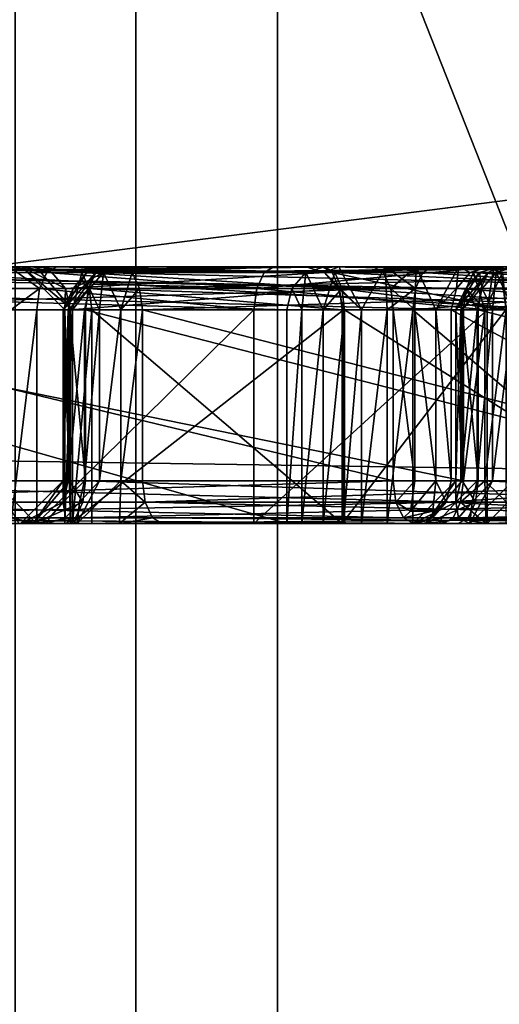
# Model space of a CAD drawing. Extents: x -32 to 32, y -10 to 114.
# Drawn here: x 4 to 4, y 79 to 80 of the extents above; entities that cross this region are included whole.
import ezdxf

# ---------------------------------------------------------------- set-up
doc = ezdxf.new("R2010")
doc.units = 0
doc.header["$MEASUREMENT"] = 0

msp = doc.modelspace()

# ---------------------------------------------------------------- linework, layer by layer
for points in [[(-0.000067, 88.439499, -18.6), (-0.000067, 72.699997, -18.6), (5.096835, 72.699997, -17.88802)], [(-0.000067, 88.439499, -18.6), (5.096835, 72.699997, -17.88802), (5.747636, 88.439499, -17.68972)], [(0.000067, 88.439499, 18.6), (5.096965, 72.699997, 17.887981), (0.000067, 72.699997, 18.6)], [(5.747764, 88.439499, 17.689678), (5.096965, 72.699997, 17.887981), (0.000067, 88.439499, 18.6)], [(-0.000072, 87.328499, -20), (5.53053, 73.699997, -19.220119), (-0.000072, 73.699997, -20)], [(-0.000072, 87.328499, -20), (6.180232, 87.328499, -19.021122), (5.53053, 73.699997, -19.220119)], [(0.000072, 87.328499, 20), (0.000072, 73.699997, 20), (5.53067, 73.699997, 19.220081)], [(6.180369, 87.328499, 19.021076), (0.000072, 87.328499, 20), (5.53067, 73.699997, 19.220081)], [(3.889086, 86.849998, -3.889114), (5.081292, 68.350006, -2.104818), (3.889086, 68.350006, -3.889114)], [(3.889086, 86.849998, -3.889114), (5.081292, 86.849998, -2.104818), (5.081292, 68.350006, -2.104818)], [(5.081307, 86.849998, 2.104782), (3.889114, 68.350006, 3.889086), (5.081307, 68.350006, 2.104782)], [(5.081307, 86.849998, 2.104782), (3.889114, 86.849998, 3.889086), (3.889114, 68.350006, 3.889086)], [(2.142981, 68.449997, -5.173707), (3.959786, 83.25, -3.959814), (2.142981, 83.25, -5.173707)], [(3.959786, 68.449997, -3.959814), (3.959786, 83.25, -3.959814), (2.142981, 68.449997, -5.173707)], [(3.959814, 68.449997, 3.959786), (2.143019, 83.25, 5.173692), (3.959814, 83.25, 3.959786)], [(2.143019, 68.449997, 5.173692), (2.143019, 83.25, 5.173692), (3.959814, 68.449997, 3.959786)], [(3.959786, 68.449997, -3.959814), (5.173692, 83.25, -2.143019), (3.959786, 83.25, -3.959814)], [(5.173692, 68.449997, -2.143019), (5.173692, 83.25, -2.143019), (3.959786, 68.449997, -3.959814)], [(5.173707, 68.449997, 2.142981), (3.959814, 83.25, 3.959786), (5.173707, 83.25, 2.142981)], [(3.959814, 68.449997, 3.959786), (3.959814, 83.25, 3.959786), (5.173707, 68.449997, 2.142981)], [(0.499934, 82.290001, -18.276001), (5.651037, 82.800003, -17.392221), (5.625338, 73.295601, -17.31332)], [(5.651163, 82.800003, 17.392179), (0.500066, 82.290001, 18.275997), (5.625463, 73.295601, 17.313278)], [(0.499934, 82.290001, -18.276001), (5.625338, 73.295601, -17.31332), (0.499934, 73.800003, -18.201902)], [(0.500066, 82.290001, 18.275997), (0.500066, 73.800003, 18.201899), (5.625463, 73.295601, 17.313278)], [(1.909076, 65.949997, -6.734607), (1.909076, 81.449997, -6.734607), (4.04258, 81.449997, -5.714715)], [(4.04258, 65.949997, -5.714715), (1.909076, 65.949997, -6.734607), (4.04258, 81.449997, -5.714715)], [(4.042621, 65.949997, 5.714685), (4.042621, 81.449997, 5.714685), (1.909124, 81.449997, 6.734593)], [(1.909124, 65.949997, 6.734593), (4.042621, 65.949997, 5.714685), (1.909124, 81.449997, 6.734593)], [(4.04258, 65.949997, -5.714715), (4.04258, 81.449997, -5.714715), (5.714685, 81.449997, -4.042621)], [(5.714685, 65.949997, -4.042621), (4.04258, 65.949997, -5.714715), (5.714685, 81.449997, -4.042621)], [(5.714715, 65.949997, 4.04258), (5.714715, 81.449997, 4.04258), (4.042621, 81.449997, 5.714685)], [(4.042621, 65.949997, 5.714685), (5.714715, 65.949997, 4.04258), (4.042621, 81.449997, 5.714685)], [(3.593077, 81.349998, -6.297013), (3.593077, 79.699997, -6.297013), (4.244578, 79.699997, -5.877615)], [(3.593077, 81.349998, -6.297013), (4.244578, 79.699997, -5.877615), (4.244578, 81.349998, -5.877615)], [(4.244621, 81.349998, 5.877585), (4.244621, 79.699997, 5.877585), (3.593123, 79.699997, 6.296987)], [(4.244621, 81.349998, 5.877585), (3.593123, 79.699997, 6.296987), (3.593123, 81.349998, 6.296987)], [(3.560542, 72.800003, -16.008814), (4.424643, 81.313095, -15.869017), (0.49994, 81.313095, -16.466702)], [(3.560658, 72.800003, 16.008787), (0.50006, 81.313095, 16.466698), (4.424757, 81.313095, 15.868984)], [(6.495245, 72.800003, -15.058924), (4.424643, 81.313095, -15.869017), (3.560542, 72.800003, -16.008814)], [(3.560658, 72.800003, 16.008787), (4.424757, 81.313095, 15.868984), (6.495354, 72.800003, 15.058876)], [(3.843363, 79.846397, -10.150314), (6.606568, 80.199997, -8.795024), (6.30627, 79.699997, -8.395323)], [(3.843363, 79.846397, -10.150314), (3.881763, 80.008698, -10.251615), (6.606568, 80.199997, -8.795024)], [(6.606632, 80.199997, 8.794976), (3.881837, 80.008698, 10.251586), (3.843437, 79.846397, 10.150286)], [(6.306331, 79.699997, 8.395277), (6.606632, 80.199997, 8.794976), (3.843437, 79.846397, 10.150286)], [(4.05103, 79.837494, 8.282186), (3.611127, 79.837494, 7.451287), (3.619227, 79.846695, 7.446987)], [(4.05913, 79.846695, 8.277885), (3.619227, 79.846695, 7.446987), (3.630327, 79.849998, 7.441186)], [(4.05103, 79.837494, 8.282186), (3.619227, 79.846695, 7.446987), (4.05913, 79.846695, 8.277885)], [(4.07013, 79.849998, 8.271986), (3.630327, 79.849998, 7.441186), (3.839228, 79.849998, 7.779186)], [(4.05913, 79.846695, 8.277885), (3.630327, 79.849998, 7.441186), (4.07013, 79.849998, 8.271986)], [(4.152874, 79.837494, -7.137815), (3.662673, 79.837494, -7.401313), (3.666973, 79.846695, -7.409413)], [(4.157174, 79.846695, -7.145915), (3.666973, 79.846695, -7.409413), (3.672873, 79.849998, -7.420413)], [(4.152874, 79.837494, -7.137815), (3.666973, 79.846695, -7.409413), (4.157174, 79.846695, -7.145915)], [(3.672873, 79.849998, -7.420413), (4.098474, 79.849998, -7.214515), (4.163074, 79.849998, -7.156915)], [(3.682473, 79.849998, -7.438213), (4.098474, 79.849998, -7.214515), (3.672873, 79.849998, -7.420413)], [(4.157174, 79.846695, -7.145915), (3.672873, 79.849998, -7.420413), (4.163074, 79.849998, -7.156915)], [(3.688373, 79.846695, -7.449214), (4.098474, 79.849998, -7.214515), (3.682473, 79.849998, -7.438213)], [(3.688373, 79.846695, -7.449214), (4.104374, 79.846695, -7.225615), (4.098474, 79.849998, -7.214515)], [(3.688373, 79.846695, -7.449214), (4.108774, 79.837494, -7.233615), (4.104374, 79.846695, -7.225615)], [(3.692673, 79.837494, -7.457213), (4.108774, 79.837494, -7.233615), (3.688373, 79.846695, -7.449214)], [(3.785964, 79.738098, -9.998613), (3.843363, 79.846397, -10.150314), (6.30627, 79.699997, -8.395323)], [(6.306331, 79.699997, 8.395277), (3.843437, 79.846397, 10.150286), (3.786036, 79.738098, 9.998587)], [(3.839228, 79.849998, 7.779186), (3.893128, 79.849998, 7.865186), (3.899529, 79.849998, 7.892886)], [(3.839228, 79.849998, 7.779186), (3.858628, 79.849998, 7.799986), (3.893128, 79.849998, 7.865186)], [(4.07013, 79.849998, 8.271986), (3.839228, 79.849998, 7.779186), (3.899529, 79.849998, 7.892886)], [(3.858628, 79.849998, 7.799986), (3.885828, 79.849998, 7.808386), (3.893128, 79.849998, 7.865186)], [(3.885828, 79.849998, 7.808386), (3.901528, 79.849998, 7.837986), (3.893128, 79.849998, 7.865186)], [(3.885828, 79.849998, 7.808386), (3.913628, 79.849998, 7.801986), (3.901528, 79.849998, 7.837986)], [(3.885828, 79.849998, 7.808386), (3.907728, 79.846695, 7.790986), (3.913628, 79.849998, 7.801986)], [(3.885828, 79.849998, 7.808386), (3.903428, 79.837494, 7.782886), (3.907728, 79.846695, 7.790986)], [(3.885828, 79.849998, 7.808386), (3.886728, 79.824997, 7.783386), (3.903428, 79.837494, 7.782886)], [(3.893128, 79.849998, 7.865186), (3.922728, 79.824997, 7.851285), (3.918128, 79.824997, 7.866086)], [(3.893128, 79.849998, 7.865186), (3.910529, 79.846695, 7.887086), (3.899529, 79.849998, 7.892886)], [(3.893128, 79.849998, 7.865186), (3.918629, 79.837494, 7.882786), (3.910529, 79.846695, 7.887086)], [(3.893128, 79.849998, 7.865186), (3.918128, 79.824997, 7.866086), (3.918629, 79.837494, 7.882786)], [(3.901528, 79.849998, 7.837986), (3.922728, 79.824997, 7.851285), (3.893128, 79.849998, 7.865186)], [(3.899529, 79.849998, 7.892886), (4.05913, 79.849998, 8.194386), (4.07013, 79.849998, 8.271986)], [(3.910529, 79.846695, 7.887086), (4.05913, 79.849998, 8.194386), (3.899529, 79.849998, 7.892886)], [(3.913628, 79.849998, 7.801986), (3.922328, 79.849998, 7.818586), (3.901528, 79.849998, 7.837986)], [(3.928228, 79.846695, 7.829586), (3.922728, 79.824997, 7.851285), (3.901528, 79.849998, 7.837986)], [(3.922328, 79.849998, 7.818586), (3.928228, 79.846695, 7.829586), (3.901528, 79.849998, 7.837986)], [(3.903428, 79.837494, 7.782886), (4.030428, 79.837494, 7.715685), (3.907728, 79.846695, 7.790986)], [(3.907728, 79.846695, 7.790986), (4.034728, 79.846695, 7.723785), (3.913628, 79.849998, 7.801986)], [(3.907728, 79.846695, 7.790986), (4.030428, 79.837494, 7.715685), (4.034728, 79.846695, 7.723785)], [(3.910529, 79.846695, 7.887086), (4.070129, 79.846695, 8.188585), (4.05913, 79.849998, 8.194386)], [(3.918629, 79.837494, 7.882786), (4.070129, 79.846695, 8.188585), (3.910529, 79.846695, 7.887086)], [(3.913628, 79.849998, 7.801986), (4.040528, 79.849998, 7.734785), (3.922328, 79.849998, 7.818586)], [(3.913628, 79.849998, 7.801986), (4.034728, 79.846695, 7.723785), (4.040528, 79.849998, 7.734785)], [(3.936272, 79.846695, -7.846214), (3.920972, 79.824997, -7.844014), (3.917172, 79.824997, -7.856414)], [(3.931172, 79.846695, -7.863114), (3.917172, 79.824997, -7.856414), (3.923172, 79.837494, -7.867414)], [(3.931172, 79.846695, -7.863114), (3.936272, 79.846695, -7.846214), (3.917172, 79.824997, -7.856414)], [(3.918629, 79.837494, 7.882786), (4.078229, 79.837494, 8.184286), (4.070129, 79.846695, 8.188585)], [(3.936272, 79.846695, -7.846214), (3.931972, 79.837494, -7.838114), (3.920972, 79.824997, -7.844014)], [(3.922328, 79.849998, 7.818586), (4.040528, 79.849998, 7.734785), (4.068728, 79.849998, 7.741085)], [(4.074528, 79.846695, 7.752185), (3.928228, 79.846695, 7.829586), (3.922328, 79.849998, 7.818586)], [(4.074528, 79.846695, 7.752185), (3.922328, 79.849998, 7.818586), (4.068728, 79.849998, 7.741085)], [(3.928228, 79.846695, 7.829586), (3.932528, 79.837494, 7.837686), (3.922728, 79.824997, 7.851285)], [(3.923172, 79.837494, -7.867414), (3.932671, 79.837494, -7.885214), (3.940771, 79.846695, -7.880814)], [(3.923172, 79.837494, -7.867414), (3.940771, 79.846695, -7.880814), (3.931172, 79.846695, -7.863114)], [(4.078828, 79.837494, 7.760285), (3.932528, 79.837494, 7.837686), (3.928228, 79.846695, 7.829586)], [(4.078828, 79.837494, 7.760285), (3.928228, 79.846695, 7.829586), (4.074528, 79.846695, 7.752185)], [(3.942172, 79.849998, -7.857214), (3.936272, 79.846695, -7.846214), (3.931172, 79.846695, -7.863114)], [(3.931172, 79.846695, -7.863114), (3.951771, 79.849998, -7.874914), (3.942172, 79.849998, -7.857214)], [(3.931172, 79.846695, -7.863114), (3.940771, 79.846695, -7.880814), (3.951771, 79.849998, -7.874914)], [(4.321172, 79.837494, -7.628916), (3.931972, 79.837494, -7.838114), (3.936272, 79.846695, -7.846214)], [(3.940771, 79.846695, -7.880814), (3.932671, 79.837494, -7.885214), (3.938571, 79.824997, -7.896214)], [(4.331472, 79.849998, -7.647916), (3.936272, 79.846695, -7.846214), (3.942172, 79.849998, -7.857214)], [(4.325572, 79.846695, -7.636916), (3.936272, 79.846695, -7.846214), (4.331472, 79.849998, -7.647916)], [(4.321172, 79.837494, -7.628916), (3.936272, 79.846695, -7.846214), (4.325572, 79.846695, -7.636916)], [(3.940771, 79.846695, -7.880814), (3.938571, 79.824997, -7.896214), (3.950971, 79.824997, -7.899914)], [(3.951771, 79.849998, -7.874914), (3.940771, 79.846695, -7.880814), (3.957671, 79.846695, -7.885914)], [(3.957671, 79.846695, -7.885914), (3.940771, 79.846695, -7.880814), (3.950971, 79.824997, -7.899914)], [(3.942172, 79.849998, -7.857214), (4.340972, 79.849998, -7.665716), (4.331472, 79.849998, -7.647916)], [(3.951771, 79.849998, -7.874914), (4.340972, 79.849998, -7.665716), (3.942172, 79.849998, -7.857214)], [(3.957671, 79.846695, -7.885914), (3.950971, 79.824997, -7.899914), (3.961971, 79.837494, -7.894014)], [(3.957671, 79.846695, -7.885914), (4.340972, 79.849998, -7.665716), (3.951771, 79.849998, -7.874914)], [(3.957671, 79.846695, -7.885914), (4.346872, 79.846695, -7.676716), (4.340972, 79.849998, -7.665716)], [(3.961971, 79.837494, -7.894014), (4.346872, 79.846695, -7.676716), (3.957671, 79.846695, -7.885914)], [(3.961971, 79.837494, -7.894014), (4.351272, 79.837494, -7.684816), (4.346872, 79.846695, -7.676716)], [(4.030428, 79.837494, 7.715685), (4.165128, 79.824997, 7.660685), (4.169028, 79.849998, 7.685385)], [(4.034728, 79.846695, 7.723785), (4.030428, 79.837494, 7.715685), (4.169028, 79.849998, 7.685385)], [(4.040528, 79.849998, 7.734785), (4.034728, 79.846695, 7.723785), (4.169028, 79.849998, 7.685385)], [(4.040528, 79.849998, 7.734785), (4.169028, 79.849998, 7.685385), (4.068728, 79.849998, 7.741085)], [(4.05683, 79.824997, 8.293185), (4.05103, 79.837494, 8.282186), (4.05913, 79.846695, 8.277885)], [(4.06923, 79.824997, 8.296986), (4.05683, 79.824997, 8.293185), (4.05913, 79.846695, 8.277885)], [(4.05913, 79.849998, 8.194386), (4.07843, 79.849998, 8.215285), (4.07013, 79.849998, 8.271986)], [(4.07603, 79.846695, 8.283086), (4.05913, 79.846695, 8.277885), (4.07013, 79.849998, 8.271986)], [(4.05913, 79.849998, 8.194386), (4.070129, 79.846695, 8.188585), (4.07843, 79.849998, 8.215285)], [(4.06923, 79.824997, 8.296986), (4.05913, 79.846695, 8.277885), (4.07603, 79.846695, 8.283086)], [(4.068728, 79.849998, 7.741085), (4.169028, 79.849998, 7.685385), (4.172728, 79.849998, 7.702485)], [(4.172728, 79.849998, 7.702485), (4.074528, 79.846695, 7.752185), (4.068728, 79.849998, 7.741085)], [(4.08023, 79.837494, 8.291185), (4.06923, 79.824997, 8.296986), (4.07603, 79.846695, 8.283086)], [(4.070129, 79.846695, 8.188585), (4.09173, 79.824997, 8.194085), (4.07843, 79.849998, 8.215285)], [(4.070129, 79.846695, 8.188585), (4.078229, 79.837494, 8.184286), (4.09173, 79.824997, 8.194085)], [(4.07013, 79.849998, 8.271986), (4.13343, 79.849998, 8.217285), (4.26913, 79.849998, 8.166685)], [(4.105629, 79.849998, 8.223684), (4.13343, 79.849998, 8.217285), (4.07013, 79.849998, 8.271986)], [(4.07843, 79.849998, 8.215285), (4.105629, 79.849998, 8.223684), (4.07013, 79.849998, 8.271986)], [(4.27503, 79.846695, 8.177685), (4.07603, 79.846695, 8.283086), (4.07013, 79.849998, 8.271986)], [(4.27503, 79.846695, 8.177685), (4.07013, 79.849998, 8.271986), (4.26913, 79.849998, 8.166685)], [(4.172728, 79.849998, 7.702485), (4.176128, 79.824997, 7.727285), (4.074528, 79.846695, 7.752185)], [(4.176128, 79.824997, 7.727285), (4.078828, 79.837494, 7.760285), (4.074528, 79.846695, 7.752185)], [(4.27923, 79.837494, 8.185784), (4.08023, 79.837494, 8.291185), (4.07603, 79.846695, 8.283086)], [(4.27923, 79.837494, 8.185784), (4.07603, 79.846695, 8.283086), (4.27503, 79.846695, 8.177685)], [(4.07843, 79.849998, 8.215285), (4.09173, 79.824997, 8.194085), (4.105629, 79.849998, 8.223684)], [(4.105629, 79.849998, 8.223684), (4.09173, 79.824997, 8.194085), (4.106629, 79.824997, 8.198685)], [(4.098474, 79.849998, -7.214515), (4.123674, 79.849998, -7.208615), (4.163074, 79.849998, -7.156915)], [(4.098474, 79.849998, -7.214515), (4.104374, 79.846695, -7.225615), (4.123674, 79.849998, -7.208615)], [(4.104374, 79.846695, -7.225615), (4.108774, 79.837494, -7.233615), (4.123674, 79.849998, -7.208615)], [(4.105629, 79.849998, 8.223684), (4.12763, 79.846695, 8.206285), (4.13343, 79.849998, 8.217285)], [(4.105629, 79.849998, 8.223684), (4.12333, 79.837494, 8.198185), (4.12763, 79.846695, 8.206285)], [(4.105629, 79.849998, 8.223684), (4.106629, 79.824997, 8.198685), (4.12333, 79.837494, 8.198185)], [(4.123674, 79.849998, -7.208615), (4.108774, 79.837494, -7.233615), (4.122874, 79.824997, -7.233615)], [(4.123674, 79.849998, -7.208615), (4.122874, 79.824997, -7.233615), (4.135274, 79.824997, -7.237315)], [(4.12333, 79.837494, 8.198185), (4.269629, 79.837494, 8.120685), (4.12763, 79.846695, 8.206285)], [(4.123674, 79.849998, -7.208615), (4.148474, 79.849998, -7.216115), (4.163074, 79.849998, -7.156915)], [(4.123674, 79.849998, -7.208615), (4.135274, 79.824997, -7.237315), (4.148474, 79.849998, -7.216115)], [(4.12763, 79.846695, 8.206285), (4.27393, 79.846695, 8.128785), (4.13343, 79.849998, 8.217285)], [(4.12763, 79.846695, 8.206285), (4.269629, 79.837494, 8.120685), (4.27393, 79.846695, 8.128785)], [(4.13343, 79.849998, 8.217285), (4.27983, 79.849998, 8.139785), (4.26913, 79.849998, 8.166685)], [(4.13343, 79.849998, 8.217285), (4.27393, 79.846695, 8.128785), (4.27983, 79.849998, 8.139785)], [(4.148474, 79.849998, -7.216115), (4.135274, 79.824997, -7.237315), (4.147174, 79.837494, -7.245215)], [(4.16587, 79.846695, -8.298016), (4.15057, 79.824997, -8.295916), (4.14687, 79.824997, -8.308315)], [(4.16077, 79.846695, -8.314916), (4.14687, 79.824997, -8.308315), (4.15277, 79.837494, -8.319315)], [(4.16077, 79.846695, -8.314916), (4.16587, 79.846695, -8.298016), (4.14687, 79.824997, -8.308315)], [(4.148474, 79.849998, -7.216115), (4.147174, 79.837494, -7.245215), (4.155174, 79.846695, -7.240815)], [(4.147174, 79.837494, -7.245215), (4.332772, 79.837494, -7.590516), (4.155174, 79.846695, -7.240815)], [(4.166174, 79.849998, -7.234915), (4.163074, 79.849998, -7.156915), (4.148474, 79.849998, -7.216115)], [(4.148474, 79.849998, -7.216115), (4.155174, 79.846695, -7.240815), (4.166174, 79.849998, -7.234915)], [(4.16587, 79.846695, -8.298016), (4.16157, 79.837494, -8.290015), (4.15057, 79.824997, -8.295916)], [(4.15277, 79.837494, -8.319315), (4.16227, 79.837494, -8.337015), (4.16077, 79.846695, -8.314916)], [(4.163874, 79.824997, -7.131915), (4.152874, 79.837494, -7.137815), (4.157174, 79.846695, -7.145915)], [(4.155174, 79.846695, -7.240815), (4.340772, 79.846695, -7.586116), (4.166174, 79.849998, -7.234915)], [(4.155174, 79.846695, -7.240815), (4.332772, 79.837494, -7.590516), (4.340772, 79.846695, -7.586116)], [(4.174074, 79.846695, -7.151015), (4.157174, 79.846695, -7.145915), (4.163074, 79.849998, -7.156915)], [(4.163874, 79.824997, -7.131915), (4.157174, 79.846695, -7.145915), (4.174074, 79.846695, -7.151015)], [(4.17187, 79.849998, -8.309015), (4.16587, 79.846695, -8.298016), (4.16077, 79.846695, -8.314916)], [(4.16077, 79.846695, -8.314916), (4.17037, 79.846695, -8.332715), (4.17187, 79.849998, -8.309015)], [(4.16077, 79.846695, -8.314916), (4.16227, 79.837494, -8.337015), (4.17037, 79.846695, -8.332715)], [(4.565471, 79.846695, -8.083217), (4.16157, 79.837494, -8.290015), (4.16587, 79.846695, -8.298016)], [(4.561071, 79.837494, -8.075216), (4.16157, 79.837494, -8.290015), (4.565471, 79.846695, -8.083217)], [(4.17037, 79.846695, -8.332715), (4.16227, 79.837494, -8.337015), (4.16827, 79.824997, -8.348115)], [(4.351772, 79.849998, -7.580216), (4.163074, 79.849998, -7.156915), (4.166174, 79.849998, -7.234915)], [(4.655071, 79.849998, -8.072117), (4.163074, 79.849998, -7.156915), (4.408672, 79.849998, -7.686016)], [(4.408672, 79.849998, -7.686016), (4.163074, 79.849998, -7.156915), (4.351772, 79.849998, -7.580216)], [(4.655071, 79.849998, -8.072117), (4.174074, 79.846695, -7.151015), (4.163074, 79.849998, -7.156915)], [(4.176274, 79.824997, -7.135715), (4.163874, 79.824997, -7.131915), (4.174074, 79.846695, -7.151015)], [(4.169028, 79.849998, 7.685385), (4.165128, 79.824997, 7.660685), (4.284028, 79.846695, 7.668984)], [(4.165128, 79.824997, 7.660685), (4.285628, 79.837494, 7.659984), (4.284028, 79.846695, 7.668984)], [(4.571371, 79.849998, -8.094316), (4.16587, 79.846695, -8.298016), (4.17187, 79.849998, -8.309015)], [(4.565471, 79.846695, -8.083217), (4.16587, 79.846695, -8.298016), (4.571371, 79.849998, -8.094316)], [(4.166174, 79.849998, -7.234915), (4.340772, 79.846695, -7.586116), (4.351772, 79.849998, -7.580216)], [(4.17037, 79.846695, -8.332715), (4.16827, 79.824997, -8.348115), (4.18057, 79.824997, -8.351815)], [(4.169028, 79.849998, 7.685385), (4.266228, 79.849998, 7.702285), (4.172728, 79.849998, 7.702485)], [(4.169028, 79.849998, 7.685385), (4.281928, 79.849998, 7.681284), (4.266228, 79.849998, 7.702285)], [(4.169028, 79.849998, 7.685385), (4.284028, 79.846695, 7.668984), (4.281928, 79.849998, 7.681284)], [(4.17187, 79.849998, -8.309015), (4.17037, 79.846695, -8.332715), (4.18137, 79.849998, -8.326816)], [(4.18137, 79.849998, -8.326816), (4.17037, 79.846695, -8.332715), (4.18727, 79.846695, -8.337815)], [(4.18727, 79.846695, -8.337815), (4.17037, 79.846695, -8.332715), (4.18057, 79.824997, -8.351815)], [(4.18137, 79.849998, -8.326816), (4.571371, 79.849998, -8.094316), (4.17187, 79.849998, -8.309015)], [(4.04803, 79.824997, 8.283686), (3.608227, 79.824997, 7.452887), (3.611127, 79.837494, 7.451287)], [(4.04803, 79.824997, 8.283686), (3.611127, 79.837494, 7.451287), (4.05103, 79.837494, 8.282186)], [(4.151274, 79.824997, -7.134915), (3.661073, 79.824997, -7.398413), (3.662673, 79.837494, -7.401313)], [(4.151274, 79.824997, -7.134915), (3.662673, 79.837494, -7.401313), (4.152874, 79.837494, -7.137815)], [(3.694273, 79.824997, -7.460213), (4.108774, 79.837494, -7.233615), (3.692673, 79.837494, -7.457213)], [(3.694273, 79.824997, -7.460213), (4.110274, 79.824997, -7.236615), (4.108774, 79.837494, -7.233615)], [(3.886728, 79.824997, 7.783386), (3.901928, 79.824997, 7.779886), (3.903428, 79.837494, 7.782886)], [(3.901928, 79.824997, 7.779886), (4.028828, 79.824997, 7.712685), (3.903428, 79.837494, 7.782886)], [(3.903428, 79.837494, 7.782886), (4.028828, 79.824997, 7.712685), (4.030428, 79.837494, 7.715685)], [(3.923172, 79.837494, -7.867414), (3.917172, 79.824997, -7.856414), (3.920172, 79.824997, -7.869014)], [(3.918128, 79.824997, 7.866086), (3.921629, 79.824997, 7.881186), (3.918629, 79.837494, 7.882786)], [(3.921629, 79.824997, 7.881186), (4.078229, 79.837494, 8.184286), (3.918629, 79.837494, 7.882786)], [(3.920172, 79.824997, -7.869014), (3.929771, 79.824997, -7.886814), (3.932671, 79.837494, -7.885214)], [(3.920172, 79.824997, -7.869014), (3.932671, 79.837494, -7.885214), (3.923172, 79.837494, -7.867414)], [(3.931972, 79.837494, -7.838114), (3.930372, 79.824997, -7.835114), (3.920972, 79.824997, -7.844014)], [(3.921629, 79.824997, 7.881186), (4.08123, 79.824997, 8.182686), (4.078229, 79.837494, 8.184286)], [(3.932528, 79.837494, 7.837686), (3.934028, 79.824997, 7.840686), (3.922728, 79.824997, 7.851285)], [(3.932671, 79.837494, -7.885214), (3.929771, 79.824997, -7.886814), (3.938571, 79.824997, -7.896214)], [(4.319572, 79.824997, -7.625916), (3.930372, 79.824997, -7.835114), (3.931972, 79.837494, -7.838114)], [(4.319572, 79.824997, -7.625916), (3.931972, 79.837494, -7.838114), (4.321172, 79.837494, -7.628916)], [(4.080428, 79.824997, 7.763185), (3.934028, 79.824997, 7.840686), (3.932528, 79.837494, 7.837686)], [(4.080428, 79.824997, 7.763185), (3.932528, 79.837494, 7.837686), (4.078828, 79.837494, 7.760285)], [(3.961971, 79.837494, -7.894014), (3.950971, 79.824997, -7.899914), (3.963571, 79.824997, -7.896914)], [(3.963571, 79.824997, -7.896914), (4.351272, 79.837494, -7.684816), (3.961971, 79.837494, -7.894014)], [(3.963571, 79.824997, -7.896914), (4.352872, 79.824997, -7.687716), (4.351272, 79.837494, -7.684816)], [(4.030428, 79.837494, 7.715685), (4.028828, 79.824997, 7.712685), (4.165128, 79.824997, 7.660685)], [(4.05683, 79.824997, 8.293185), (4.04803, 79.824997, 8.283686), (4.05103, 79.837494, 8.282186)], [(4.08183, 79.824997, 8.294086), (4.06923, 79.824997, 8.296986), (4.08023, 79.837494, 8.291185)], [(4.078229, 79.837494, 8.184286), (4.08123, 79.824997, 8.182686), (4.09173, 79.824997, 8.194085)], [(4.176128, 79.824997, 7.727285), (4.080428, 79.824997, 7.763185), (4.078828, 79.837494, 7.760285)], [(4.280829, 79.824997, 8.188785), (4.08183, 79.824997, 8.294086), (4.08023, 79.837494, 8.291185)], [(4.280829, 79.824997, 8.188785), (4.08023, 79.837494, 8.291185), (4.27923, 79.837494, 8.185784)], [(4.106629, 79.824997, 8.198685), (4.121729, 79.824997, 8.195185), (4.12333, 79.837494, 8.198185)], [(4.108774, 79.837494, -7.233615), (4.110274, 79.824997, -7.236615), (4.122874, 79.824997, -7.233615)], [(4.121729, 79.824997, 8.195185), (4.268129, 79.824997, 8.117684), (4.269629, 79.837494, 8.120685)], [(4.121729, 79.824997, 8.195185), (4.269629, 79.837494, 8.120685), (4.12333, 79.837494, 8.198185)], [(4.135274, 79.824997, -7.237315), (4.144174, 79.824997, -7.246715), (4.147174, 79.837494, -7.245215)], [(4.144174, 79.824997, -7.246715), (4.329772, 79.824997, -7.592016), (4.147174, 79.837494, -7.245215)], [(4.15277, 79.837494, -8.319315), (4.14687, 79.824997, -8.308315), (4.14977, 79.824997, -8.320915)], [(4.147174, 79.837494, -7.245215), (4.329772, 79.824997, -7.592016), (4.332772, 79.837494, -7.590516)], [(4.14977, 79.824997, -8.320915), (4.15937, 79.824997, -8.338615), (4.15277, 79.837494, -8.319315)], [(4.16157, 79.837494, -8.290015), (4.15997, 79.824997, -8.287015), (4.15057, 79.824997, -8.295916)], [(4.163874, 79.824997, -7.131915), (4.151274, 79.824997, -7.134915), (4.152874, 79.837494, -7.137815)], [(4.15277, 79.837494, -8.319315), (4.15937, 79.824997, -8.338615), (4.16227, 79.837494, -8.337015)], [(4.16227, 79.837494, -8.337015), (4.15937, 79.824997, -8.338615), (4.16827, 79.824997, -8.348115)], [(4.559571, 79.824997, -8.072216), (4.15997, 79.824997, -8.287015), (4.16157, 79.837494, -8.290015)], [(4.559571, 79.824997, -8.072216), (4.16157, 79.837494, -8.290015), (4.561071, 79.837494, -8.075216)], [(4.165128, 79.824997, 7.660685), (4.286228, 79.824997, 7.656684), (4.285628, 79.837494, 7.659984)], [(4.04803, 79.699997, 8.283686), (3.608227, 79.824997, 7.452887), (4.04803, 79.824997, 8.283686)], [(4.04803, 79.699997, 8.283686), (3.608227, 79.699997, 7.452887), (3.608227, 79.824997, 7.452887)], [(4.151274, 79.724998, -7.134915), (3.661073, 79.724998, -7.398413), (3.661073, 79.824997, -7.398413)], [(4.151274, 79.724998, -7.134915), (3.661073, 79.824997, -7.398413), (4.151274, 79.824997, -7.134915)], [(3.694273, 79.824997, -7.460213), (4.110274, 79.724998, -7.236615), (4.110274, 79.824997, -7.236615)], [(3.694273, 79.724998, -7.460213), (4.110274, 79.724998, -7.236615), (3.694273, 79.824997, -7.460213)], [(3.886728, 79.699997, 7.783386), (3.901928, 79.824997, 7.779886), (3.886728, 79.824997, 7.783386)], [(3.886728, 79.699997, 7.783386), (3.901928, 79.699997, 7.779886), (3.901928, 79.824997, 7.779886)], [(3.901928, 79.699997, 7.779886), (4.028828, 79.824997, 7.712685), (3.901928, 79.824997, 7.779886)], [(3.901928, 79.699997, 7.779886), (4.028828, 79.699997, 7.712685), (4.028828, 79.824997, 7.712685)], [(3.920172, 79.824997, -7.869014), (3.917172, 79.724998, -7.856414), (3.920172, 79.724998, -7.869014)], [(3.917172, 79.824997, -7.856414), (3.920972, 79.724998, -7.844014), (3.917172, 79.724998, -7.856414)], [(3.917172, 79.824997, -7.856414), (3.917172, 79.724998, -7.856414), (3.920172, 79.824997, -7.869014)], [(3.920972, 79.824997, -7.844014), (3.920972, 79.724998, -7.844014), (3.917172, 79.824997, -7.856414)], [(3.921629, 79.699997, 7.881186), (3.921629, 79.824997, 7.881186), (3.918128, 79.824997, 7.866086)], [(3.918128, 79.699997, 7.866086), (3.918128, 79.824997, 7.866086), (3.922728, 79.824997, 7.851285)], [(3.918128, 79.699997, 7.866086), (3.921629, 79.699997, 7.881186), (3.918128, 79.824997, 7.866086)], [(3.922728, 79.699997, 7.851285), (3.918128, 79.699997, 7.866086), (3.922728, 79.824997, 7.851285)], [(3.920172, 79.724998, -7.869014), (3.929771, 79.724998, -7.886814), (3.929771, 79.824997, -7.886814)], [(3.920172, 79.724998, -7.869014), (3.929771, 79.824997, -7.886814), (3.920172, 79.824997, -7.869014)], [(3.920972, 79.824997, -7.844014), (3.930372, 79.724998, -7.835114), (3.920972, 79.724998, -7.844014)], [(3.930372, 79.824997, -7.835114), (3.930372, 79.724998, -7.835114), (3.920972, 79.824997, -7.844014)], [(3.921629, 79.699997, 7.881186), (4.08123, 79.824997, 8.182686), (3.921629, 79.824997, 7.881186)], [(3.921629, 79.699997, 7.881186), (4.08123, 79.699997, 8.182686), (4.08123, 79.824997, 8.182686)], [(3.922728, 79.699997, 7.851285), (3.922728, 79.824997, 7.851285), (3.934028, 79.824997, 7.840686)], [(3.934028, 79.699997, 7.840686), (3.922728, 79.699997, 7.851285), (3.934028, 79.824997, 7.840686)], [(3.938571, 79.824997, -7.896214), (3.929771, 79.724998, -7.886814), (3.938571, 79.724998, -7.896214)], [(3.929771, 79.824997, -7.886814), (3.929771, 79.724998, -7.886814), (3.938571, 79.824997, -7.896214)], [(4.319572, 79.724998, -7.625916), (3.930372, 79.724998, -7.835114), (3.930372, 79.824997, -7.835114)], [(4.319572, 79.724998, -7.625916), (3.930372, 79.824997, -7.835114), (4.319572, 79.824997, -7.625916)], [(4.080428, 79.699997, 7.763185), (3.934028, 79.824997, 7.840686), (4.080428, 79.824997, 7.763185)], [(4.080428, 79.699997, 7.763185), (3.934028, 79.699997, 7.840686), (3.934028, 79.824997, 7.840686)], [(3.950971, 79.824997, -7.899914), (3.938571, 79.724998, -7.896214), (3.950971, 79.724998, -7.899914)], [(3.938571, 79.824997, -7.896214), (3.938571, 79.724998, -7.896214), (3.950971, 79.824997, -7.899914)], [(3.963571, 79.824997, -7.896914), (3.950971, 79.724998, -7.899914), (3.963571, 79.724998, -7.896914)], [(3.950971, 79.824997, -7.899914), (3.950971, 79.724998, -7.899914), (3.963571, 79.824997, -7.896914)], [(3.963571, 79.824997, -7.896914), (4.352872, 79.724998, -7.687716), (4.352872, 79.824997, -7.687716)], [(3.963571, 79.724998, -7.896914), (4.352872, 79.724998, -7.687716), (3.963571, 79.824997, -7.896914)], [(4.028828, 79.699997, 7.712685), (4.165128, 79.824997, 7.660685), (4.028828, 79.824997, 7.712685)], [(4.028828, 79.699997, 7.712685), (4.165128, 79.699997, 7.660685), (4.165128, 79.824997, 7.660685)], [(4.05683, 79.824997, 8.293185), (4.05683, 79.699997, 8.293185), (4.04803, 79.699997, 8.283686)], [(4.05683, 79.824997, 8.293185), (4.04803, 79.699997, 8.283686), (4.04803, 79.824997, 8.283686)], [(4.06923, 79.824997, 8.296986), (4.06923, 79.699997, 8.296986), (4.05683, 79.699997, 8.293185)], [(4.06923, 79.824997, 8.296986), (4.05683, 79.699997, 8.293185), (4.05683, 79.824997, 8.293185)], [(4.08183, 79.824997, 8.294086), (4.08183, 79.699997, 8.294086), (4.06923, 79.699997, 8.296986)], [(4.08183, 79.824997, 8.294086), (4.06923, 79.699997, 8.296986), (4.06923, 79.824997, 8.296986)], [(4.080428, 79.699997, 7.763185), (4.080428, 79.824997, 7.763185), (4.176128, 79.824997, 7.727285)], [(4.176128, 79.699997, 7.727285), (4.080428, 79.699997, 7.763185), (4.176128, 79.824997, 7.727285)], [(4.08123, 79.699997, 8.182686), (4.09173, 79.824997, 8.194085), (4.08123, 79.824997, 8.182686)], [(4.08123, 79.699997, 8.182686), (4.09173, 79.699997, 8.194085), (4.09173, 79.824997, 8.194085)], [(4.280829, 79.699997, 8.188785), (4.08183, 79.824997, 8.294086), (4.280829, 79.824997, 8.188785)], [(4.280829, 79.699997, 8.188785), (4.08183, 79.699997, 8.294086), (4.08183, 79.824997, 8.294086)], [(4.09173, 79.699997, 8.194085), (4.106629, 79.824997, 8.198685), (4.09173, 79.824997, 8.194085)], [(4.09173, 79.699997, 8.194085), (4.106629, 79.699997, 8.198685), (4.106629, 79.824997, 8.198685)], [(4.106629, 79.699997, 8.198685), (4.121729, 79.824997, 8.195185), (4.106629, 79.824997, 8.198685)], [(4.106629, 79.699997, 8.198685), (4.121729, 79.699997, 8.195185), (4.121729, 79.824997, 8.195185)], [(4.122874, 79.724998, -7.233615), (4.122874, 79.824997, -7.233615), (4.110274, 79.824997, -7.236615)], [(4.110274, 79.724998, -7.236615), (4.122874, 79.724998, -7.233615), (4.110274, 79.824997, -7.236615)], [(4.121729, 79.824997, 8.195185), (4.268129, 79.699997, 8.117684), (4.268129, 79.824997, 8.117684)], [(4.121729, 79.699997, 8.195185), (4.268129, 79.699997, 8.117684), (4.121729, 79.824997, 8.195185)], [(4.135274, 79.724998, -7.237315), (4.135274, 79.824997, -7.237315), (4.122874, 79.824997, -7.233615)], [(4.122874, 79.724998, -7.233615), (4.135274, 79.724998, -7.237315), (4.122874, 79.824997, -7.233615)], [(4.144174, 79.724998, -7.246715), (4.144174, 79.824997, -7.246715), (4.135274, 79.824997, -7.237315)], [(4.135274, 79.724998, -7.237315), (4.144174, 79.724998, -7.246715), (4.135274, 79.824997, -7.237315)], [(4.144174, 79.824997, -7.246715), (4.329772, 79.724998, -7.592016), (4.329772, 79.824997, -7.592016)], [(4.144174, 79.724998, -7.246715), (4.329772, 79.724998, -7.592016), (4.144174, 79.824997, -7.246715)], [(4.14977, 79.824997, -8.320915), (4.14687, 79.724998, -8.308315), (4.14977, 79.724998, -8.320915)], [(4.14687, 79.824997, -8.308315), (4.15057, 79.724998, -8.295916), (4.14687, 79.724998, -8.308315)], [(4.14687, 79.824997, -8.308315), (4.14687, 79.724998, -8.308315), (4.14977, 79.824997, -8.320915)], [(4.15057, 79.824997, -8.295916), (4.15057, 79.724998, -8.295916), (4.14687, 79.824997, -8.308315)], [(4.14977, 79.724998, -8.320915), (4.15937, 79.724998, -8.338615), (4.15937, 79.824997, -8.338615)], [(4.14977, 79.724998, -8.320915), (4.15937, 79.824997, -8.338615), (4.14977, 79.824997, -8.320915)], [(4.15057, 79.824997, -8.295916), (4.15997, 79.724998, -8.287015), (4.15057, 79.724998, -8.295916)], [(4.15997, 79.824997, -8.287015), (4.15997, 79.724998, -8.287015), (4.15057, 79.824997, -8.295916)], [(4.163874, 79.824997, -7.131915), (4.163874, 79.724998, -7.131915), (4.151274, 79.724998, -7.134915)], [(4.163874, 79.824997, -7.131915), (4.151274, 79.724998, -7.134915), (4.151274, 79.824997, -7.134915)], [(4.16827, 79.824997, -8.348115), (4.15937, 79.724998, -8.338615), (4.16827, 79.724998, -8.348115)], [(4.15937, 79.824997, -8.338615), (4.15937, 79.724998, -8.338615), (4.16827, 79.824997, -8.348115)], [(4.559571, 79.724998, -8.072216), (4.15997, 79.724998, -8.287015), (4.15997, 79.824997, -8.287015)], [(4.559571, 79.724998, -8.072216), (4.15997, 79.824997, -8.287015), (4.559571, 79.824997, -8.072216)], [(4.176274, 79.824997, -7.135715), (4.176274, 79.724998, -7.135715), (4.163874, 79.724998, -7.131915)], [(4.176274, 79.824997, -7.135715), (4.163874, 79.724998, -7.131915), (4.163874, 79.824997, -7.131915)], [(4.165128, 79.699997, 7.660685), (4.286228, 79.824997, 7.656684), (4.165128, 79.824997, 7.660685)], [(4.165128, 79.699997, 7.660685), (4.286228, 79.699997, 7.656684), (4.286228, 79.824997, 7.656684)], [(4.18057, 79.824997, -8.351815), (4.16827, 79.724998, -8.348115), (4.18057, 79.724998, -8.351815)], [(4.16827, 79.824997, -8.348115), (4.16827, 79.724998, -8.348115), (4.18057, 79.824997, -8.351815)], [(3.718164, 79.699997, -9.819613), (3.785964, 79.738098, -9.998613), (6.30627, 79.699997, -8.395323)], [(6.306331, 79.699997, 8.395277), (3.786036, 79.738098, 9.998587), (3.718235, 79.699997, 9.819587)], [(4.149674, 79.712494, -7.131915), (3.659473, 79.712494, -7.395413), (3.661073, 79.724998, -7.398413)], [(4.151274, 79.724998, -7.134915), (4.149674, 79.712494, -7.131915), (3.661073, 79.724998, -7.398413)], [(3.694273, 79.724998, -7.460213), (3.695873, 79.712494, -7.463113), (4.110274, 79.724998, -7.236615)], [(3.695873, 79.712494, -7.463113), (4.111874, 79.712494, -7.239515), (4.110274, 79.724998, -7.236615)], [(3.876869, 79.724998, -8.496414), (3.891369, 79.699997, -8.523814), (3.901569, 79.699997, -8.500114)], [(3.876869, 79.724998, -8.496414), (3.901569, 79.699997, -8.500114), (3.887069, 79.7033, -8.479014)], [(3.917172, 79.724998, -7.856414), (3.899672, 79.699997, -7.830914), (3.892272, 79.699997, -7.855614)], [(3.917172, 79.724998, -7.856414), (3.892272, 79.699997, -7.855614), (3.917271, 79.712494, -7.870615)], [(3.920972, 79.724998, -7.844014), (3.899672, 79.699997, -7.830914), (3.917172, 79.724998, -7.856414)], [(3.928772, 79.712494, -7.832214), (3.899672, 79.699997, -7.830914), (3.920972, 79.724998, -7.844014)], [(3.917172, 79.724998, -7.856414), (3.917271, 79.712494, -7.870615), (3.920172, 79.724998, -7.869014)], [(3.917271, 79.712494, -7.870615), (3.926771, 79.712494, -7.888314), (3.929771, 79.724998, -7.886814)], [(3.920172, 79.724998, -7.869014), (3.917271, 79.712494, -7.870615), (3.929771, 79.724998, -7.886814)], [(3.930372, 79.724998, -7.835114), (3.928772, 79.712494, -7.832214), (3.920972, 79.724998, -7.844014)], [(3.950971, 79.724998, -7.899914), (3.925471, 79.699997, -7.917414), (3.950271, 79.699997, -7.924914)], [(3.938571, 79.724998, -7.896214), (3.925471, 79.699997, -7.917414), (3.950971, 79.724998, -7.899914)], [(3.926771, 79.712494, -7.888314), (3.925471, 79.699997, -7.917414), (3.938571, 79.724998, -7.896214)], [(3.929771, 79.724998, -7.886814), (3.926771, 79.712494, -7.888314), (3.938571, 79.724998, -7.896214)], [(4.318072, 79.712494, -7.623016), (3.928772, 79.712494, -7.832214), (3.930372, 79.724998, -7.835114)], [(4.319572, 79.724998, -7.625916), (4.318072, 79.712494, -7.623016), (3.930372, 79.724998, -7.835114)], [(3.950971, 79.724998, -7.899914), (3.950271, 79.699997, -7.924914), (3.965171, 79.712494, -7.899914)], [(3.950971, 79.724998, -7.899914), (3.965171, 79.712494, -7.899914), (3.963571, 79.724998, -7.896914)], [(3.963571, 79.724998, -7.896914), (3.965171, 79.712494, -7.899914), (4.352872, 79.724998, -7.687716)], [(3.965171, 79.712494, -7.899914), (4.354373, 79.712494, -7.690716), (4.352872, 79.724998, -7.687716)], [(4.122874, 79.724998, -7.233615), (4.110274, 79.724998, -7.236615), (4.111874, 79.712494, -7.239515)], [(4.120374, 79.707298, -7.241015), (4.122874, 79.724998, -7.233615), (4.111874, 79.712494, -7.239515)], [(4.120374, 79.707298, -7.241015), (4.135274, 79.724998, -7.237315), (4.122874, 79.724998, -7.233615)], [(4.133374, 79.707298, -7.244915), (4.135274, 79.724998, -7.237315), (4.120374, 79.707298, -7.241015)], [(4.14687, 79.724998, -8.308315), (4.12927, 79.699997, -8.282715), (4.12187, 79.699997, -8.307515)], [(4.14687, 79.724998, -8.308315), (4.12187, 79.699997, -8.307515), (4.14687, 79.712494, -8.322515)], [(4.15057, 79.724998, -8.295916), (4.12927, 79.699997, -8.282715), (4.14687, 79.724998, -8.308315)], [(4.15837, 79.712494, -8.284115), (4.12927, 79.699997, -8.282715), (4.15057, 79.724998, -8.295916)], [(4.133374, 79.707298, -7.244915), (4.141274, 79.712494, -7.248315), (4.135274, 79.724998, -7.237315)], [(4.144174, 79.724998, -7.246715), (4.135274, 79.724998, -7.237315), (4.141274, 79.712494, -7.248315)], [(4.141274, 79.712494, -7.248315), (4.326872, 79.712494, -7.593616), (4.329772, 79.724998, -7.592016)], [(4.144174, 79.724998, -7.246715), (4.141274, 79.712494, -7.248315), (4.329772, 79.724998, -7.592016)], [(4.14687, 79.712494, -8.322515), (4.15637, 79.712494, -8.340216), (4.15937, 79.724998, -8.338615)], [(4.14977, 79.724998, -8.320915), (4.14687, 79.712494, -8.322515), (4.15937, 79.724998, -8.338615)], [(4.14687, 79.724998, -8.308315), (4.14687, 79.712494, -8.322515), (4.14977, 79.724998, -8.320915)], [(4.163874, 79.724998, -7.131915), (4.149674, 79.712494, -7.131915), (4.151274, 79.724998, -7.134915)], [(4.163874, 79.724998, -7.131915), (4.164574, 79.699997, -7.106915), (4.149674, 79.712494, -7.131915)], [(4.15997, 79.724998, -8.287015), (4.15837, 79.712494, -8.284115), (4.15057, 79.724998, -8.295916)], [(4.18057, 79.724998, -8.351815), (4.155069, 79.699997, -8.369315), (4.17987, 79.699997, -8.376815)], [(4.16827, 79.724998, -8.348115), (4.155069, 79.699997, -8.369315), (4.18057, 79.724998, -8.351815)], [(4.15637, 79.712494, -8.340216), (4.155069, 79.699997, -8.369315), (4.16827, 79.724998, -8.348115)], [(4.15937, 79.724998, -8.338615), (4.15637, 79.712494, -8.340216), (4.16827, 79.724998, -8.348115)], [(4.557971, 79.712494, -8.069316), (4.15837, 79.712494, -8.284115), (4.15997, 79.724998, -8.287015)], [(4.559571, 79.724998, -8.072216), (4.557971, 79.712494, -8.069316), (4.15997, 79.724998, -8.287015)], [(4.163874, 79.724998, -7.131915), (4.189374, 79.699997, -7.114415), (4.164574, 79.699997, -7.106915)], [(4.176274, 79.724998, -7.135715), (4.189374, 79.699997, -7.114415), (4.163874, 79.724998, -7.131915)], [(4.149674, 79.712494, -7.131915), (3.655173, 79.7033, -7.387414), (3.659473, 79.712494, -7.395413)], [(4.149674, 79.712494, -7.131915), (4.145374, 79.7033, -7.123915), (3.655173, 79.7033, -7.387414)], [(3.695873, 79.712494, -7.463113), (4.116274, 79.7033, -7.247615), (4.111874, 79.712494, -7.239515)], [(3.695873, 79.712494, -7.463113), (3.700173, 79.7033, -7.471213), (4.116274, 79.7033, -7.247615)], [(3.917271, 79.712494, -7.870615), (3.892272, 79.699997, -7.855614), (3.909171, 79.7033, -7.874914)], [(3.928772, 79.712494, -7.832214), (3.924472, 79.7033, -7.824114), (3.899672, 79.699997, -7.830914)], [(3.917271, 79.712494, -7.870615), (3.909171, 79.7033, -7.874914), (3.918671, 79.7033, -7.892715)], [(3.917271, 79.712494, -7.870615), (3.918671, 79.7033, -7.892715), (3.926771, 79.712494, -7.888314)], [(3.926771, 79.712494, -7.888314), (3.918671, 79.7033, -7.892715), (3.925471, 79.699997, -7.917414)], [(4.318072, 79.712494, -7.623016), (3.924472, 79.7033, -7.824114), (3.928772, 79.712494, -7.832214)], [(4.318072, 79.712494, -7.623016), (4.313673, 79.7033, -7.614916), (3.924472, 79.7033, -7.824114)], [(3.965171, 79.712494, -7.899914), (3.950271, 79.699997, -7.924914), (3.969471, 79.7033, -7.908014)], [(3.965171, 79.712494, -7.899914), (4.358772, 79.7033, -7.698716), (4.354373, 79.712494, -7.690716)], [(3.965171, 79.712494, -7.899914), (3.969471, 79.7033, -7.908014), (4.358772, 79.7033, -7.698716)], [(4.120374, 79.707298, -7.241015), (4.111874, 79.712494, -7.239515), (4.116274, 79.7033, -7.247615)], [(4.14687, 79.712494, -8.322515), (4.12187, 79.699997, -8.307515), (4.13877, 79.7033, -8.326816)], [(4.15837, 79.712494, -8.284115), (4.15407, 79.7033, -8.276015), (4.12927, 79.699997, -8.282715)], [(4.141274, 79.712494, -7.248315), (4.133174, 79.7033, -7.252715), (4.318772, 79.7033, -7.598016)], [(4.133374, 79.707298, -7.244915), (4.133174, 79.7033, -7.252715), (4.141274, 79.712494, -7.248315)], [(4.14687, 79.712494, -8.322515), (4.13877, 79.7033, -8.326816), (4.14837, 79.7033, -8.344515)], [(4.141274, 79.712494, -7.248315), (4.318772, 79.7033, -7.598016), (4.326872, 79.712494, -7.593616)], [(4.149674, 79.712494, -7.131915), (4.164574, 79.699997, -7.106915), (4.145374, 79.7033, -7.123915)], [(4.14687, 79.712494, -8.322515), (4.14837, 79.7033, -8.344515), (4.15637, 79.712494, -8.340216)], [(4.15637, 79.712494, -8.340216), (4.14837, 79.7033, -8.344515), (4.155069, 79.699997, -8.369315)], [(4.557971, 79.712494, -8.069316), (4.15407, 79.7033, -8.276015), (4.15837, 79.712494, -8.284115)], [(4.557971, 79.712494, -8.069316), (4.553571, 79.7033, -8.061216), (4.15407, 79.7033, -8.276015)], [(3.505273, 79.7033, -7.512613), (3.887069, 79.7033, -8.479014), (3.898669, 79.699997, -8.474414)], [(3.516873, 79.699997, -7.508013), (3.505273, 79.7033, -7.512613), (3.898669, 79.699997, -8.474414)], [(4.139374, 79.699997, -7.112915), (3.649273, 79.699997, -7.376413), (3.655173, 79.7033, -7.387414)], [(4.145374, 79.7033, -7.123915), (4.139374, 79.699997, -7.112915), (3.655173, 79.7033, -7.387414)], [(3.700173, 79.7033, -7.471213), (3.706173, 79.699997, -7.482213), (4.122174, 79.699997, -7.258615)], [(3.700173, 79.7033, -7.471213), (4.122174, 79.699997, -7.258615), (4.116274, 79.7033, -7.247615)], [(3.901569, 79.699997, -8.500114), (3.898669, 79.699997, -8.474414), (3.887069, 79.7033, -8.479014)], [(3.892272, 79.699997, -7.855614), (3.898171, 79.699997, -7.880814), (3.909171, 79.7033, -7.874914)], [(3.909171, 79.7033, -7.874914), (3.898171, 79.699997, -7.880814), (3.907671, 79.699997, -7.898614)], [(3.924472, 79.7033, -7.824114), (3.918572, 79.699997, -7.813114), (3.899672, 79.699997, -7.830914)], [(3.918671, 79.7033, -7.892715), (3.907671, 79.699997, -7.898614), (3.925471, 79.699997, -7.917414)], [(3.909171, 79.7033, -7.874914), (3.907671, 79.699997, -7.898614), (3.918671, 79.7033, -7.892715)], [(4.313673, 79.7033, -7.614916), (4.307772, 79.699997, -7.603916), (3.918572, 79.699997, -7.813114)], [(4.313673, 79.7033, -7.614916), (3.918572, 79.699997, -7.813114), (3.924472, 79.7033, -7.824114)], [(3.950271, 79.699997, -7.924914), (3.975371, 79.699997, -7.919014), (3.969471, 79.7033, -7.908014)], [(3.969471, 79.7033, -7.908014), (3.975371, 79.699997, -7.919014), (4.364672, 79.699997, -7.709716)], [(3.969471, 79.7033, -7.908014), (4.364672, 79.699997, -7.709716), (4.358772, 79.7033, -7.698716)], [(4.133374, 79.707298, -7.244915), (4.116274, 79.7033, -7.247615), (4.133174, 79.7033, -7.252715)], [(4.133374, 79.707298, -7.244915), (4.120374, 79.707298, -7.241015), (4.116274, 79.7033, -7.247615)], [(4.133174, 79.7033, -7.252715), (4.116274, 79.7033, -7.247615), (4.122174, 79.699997, -7.258615)], [(4.12187, 79.699997, -8.307515), (4.12777, 79.699997, -8.332715), (4.13877, 79.7033, -8.326816)], [(4.133174, 79.7033, -7.252715), (4.122174, 79.699997, -7.258615), (4.307772, 79.699997, -7.603916)], [(4.13877, 79.7033, -8.326816), (4.12777, 79.699997, -8.332715), (4.13737, 79.699997, -8.350515)], [(4.15407, 79.7033, -8.276015), (4.14817, 79.699997, -8.265016), (4.12927, 79.699997, -8.282715)], [(4.133174, 79.7033, -7.252715), (4.307772, 79.699997, -7.603916), (4.318772, 79.7033, -7.598016)], [(4.14837, 79.7033, -8.344515), (4.13737, 79.699997, -8.350515), (4.155069, 79.699997, -8.369315)], [(4.13877, 79.7033, -8.326816), (4.13737, 79.699997, -8.350515), (4.14837, 79.7033, -8.344515)], [(4.164574, 79.699997, -7.106915), (4.139374, 79.699997, -7.112915), (4.145374, 79.7033, -7.123915)], [(4.553571, 79.7033, -8.061216), (4.14817, 79.699997, -8.265016), (4.15407, 79.7033, -8.276015)], [(4.553571, 79.7033, -8.061216), (4.547671, 79.699997, -8.050217), (4.14817, 79.699997, -8.265016)], [(3.608227, 79.699997, 7.452887), (4.04803, 79.699997, 8.283686), (3.515228, 79.699997, 7.818287)], [(3.515228, 79.699997, 7.818287), (4.04803, 79.699997, 8.283686), (3.574929, 79.699997, 7.936187)], [(3.892272, 79.699997, -7.855614), (3.516873, 79.699997, -7.508013), (3.898171, 79.699997, -7.880814)], [(3.899672, 79.699997, -7.830914), (3.516873, 79.699997, -7.508013), (3.892272, 79.699997, -7.855614)], [(3.680973, 79.699997, -7.488214), (3.516873, 79.699997, -7.508013), (3.899672, 79.699997, -7.830914)], [(3.516873, 79.699997, -7.508013), (3.898669, 79.699997, -8.474414), (3.898171, 79.699997, -7.880814)], [(4.04803, 79.699997, 8.283686), (3.766031, 79.699997, 8.420587), (3.574929, 79.699997, 7.936187)], [(3.593077, 79.699997, -6.297013), (3.649273, 79.699997, -7.376413), (4.139374, 79.699997, -7.112915)], [(3.593077, 79.699997, -6.297013), (4.139374, 79.699997, -7.112915), (4.164574, 79.699997, -7.106915)], [(4.620375, 79.699997, -6.812817), (3.593077, 79.699997, -6.297013), (4.164574, 79.699997, -7.106915)], [(4.244578, 79.699997, -5.877615), (3.593077, 79.699997, -6.297013), (4.620375, 79.699997, -6.812817)], [(4.392325, 79.699997, 6.971284), (3.593123, 79.699997, 6.296987), (4.244621, 79.699997, 5.877585)], [(4.392325, 79.699997, 6.971284), (4.312625, 79.699997, 7.043284), (3.593123, 79.699997, 6.296987)], [(4.271926, 79.699997, 7.128685), (3.654727, 79.699997, 7.403787), (3.593123, 79.699997, 6.296987)], [(4.271926, 79.699997, 7.128685), (3.593123, 79.699997, 6.296987), (4.312625, 79.699997, 7.043284)], [(4.271926, 79.699997, 7.128685), (3.667027, 79.699997, 7.407587), (3.654727, 79.699997, 7.403787)], [(4.271326, 79.699997, 7.221585), (3.675827, 79.699997, 7.417087), (3.667027, 79.699997, 7.407587)], [(4.271326, 79.699997, 7.221585), (3.667027, 79.699997, 7.407587), (4.271926, 79.699997, 7.128685)], [(4.028828, 79.699997, 7.712685), (3.861328, 79.699997, 7.767486), (3.675827, 79.699997, 7.417087)], [(4.165128, 79.699997, 7.660685), (4.028828, 79.699997, 7.712685), (3.675827, 79.699997, 7.417087)], [(4.165128, 79.699997, 7.660685), (3.675827, 79.699997, 7.417087), (4.271326, 79.699997, 7.221585)], [(3.706173, 79.699997, -7.482213), (3.680973, 79.699997, -7.488214), (3.899672, 79.699997, -7.830914)], [(3.706173, 79.699997, -7.482213), (3.899672, 79.699997, -7.830914), (3.918572, 79.699997, -7.813114)], [(4.122174, 79.699997, -7.258615), (3.706173, 79.699997, -7.482213), (3.918572, 79.699997, -7.813114)], [(4.20507, 79.699997, -8.370815), (3.891369, 79.699997, -8.523814), (3.718164, 79.699997, -9.819613)], [(4.678771, 79.699997, -8.116218), (4.20507, 79.699997, -8.370815), (3.718164, 79.699997, -9.819613)], [(6.30627, 79.699997, -8.395323), (4.678771, 79.699997, -8.116218), (3.718164, 79.699997, -9.819613)], [(3.718235, 79.699997, 9.819587), (3.762331, 79.699997, 8.445287), (4.08183, 79.699997, 8.294086)], [(3.718235, 79.699997, 9.819587), (4.08183, 79.699997, 8.294086), (4.280829, 79.699997, 8.188785)], [(6.306331, 79.699997, 8.395277), (3.718235, 79.699997, 9.819587), (4.280829, 79.699997, 8.188785)], [(4.06923, 79.699997, 8.296986), (3.762331, 79.699997, 8.445287), (3.767431, 79.699997, 8.433487)], [(4.08183, 79.699997, 8.294086), (3.762331, 79.699997, 8.445287), (4.06923, 79.699997, 8.296986)], [(4.05683, 79.699997, 8.293185), (3.767431, 79.699997, 8.433487), (3.766031, 79.699997, 8.420587)], [(4.05683, 79.699997, 8.293185), (3.766031, 79.699997, 8.420587), (4.04803, 79.699997, 8.283686)], [(4.06923, 79.699997, 8.296986), (3.767431, 79.699997, 8.433487), (4.05683, 79.699997, 8.293185)], [(3.901928, 79.699997, 7.779886), (3.871928, 79.699997, 7.778786), (3.861328, 79.699997, 7.767486)], [(4.028828, 79.699997, 7.712685), (3.901928, 79.699997, 7.779886), (3.861328, 79.699997, 7.767486)], [(3.901928, 79.699997, 7.779886), (3.886728, 79.699997, 7.783386), (3.871928, 79.699997, 7.778786)], [(4.17987, 79.699997, -8.376815), (3.901569, 79.699997, -8.500114), (3.891369, 79.699997, -8.523814)], [(4.20507, 79.699997, -8.370815), (4.17987, 79.699997, -8.376815), (3.891369, 79.699997, -8.523814)], [(3.898171, 79.699997, -7.880814), (3.898669, 79.699997, -8.474414), (3.907671, 79.699997, -7.898614)], [(4.155069, 79.699997, -8.369315), (3.898669, 79.699997, -8.474414), (3.901569, 79.699997, -8.500114)], [(4.13737, 79.699997, -8.350515), (3.898669, 79.699997, -8.474414), (4.155069, 79.699997, -8.369315)], [(4.12777, 79.699997, -8.332715), (3.898669, 79.699997, -8.474414), (4.13737, 79.699997, -8.350515)], [(4.12187, 79.699997, -8.307515), (3.898669, 79.699997, -8.474414), (4.12777, 79.699997, -8.332715)], [(4.12927, 79.699997, -8.282715), (3.898669, 79.699997, -8.474414), (4.12187, 79.699997, -8.307515)], [(3.907671, 79.699997, -7.898614), (3.898669, 79.699997, -8.474414), (3.925471, 79.699997, -7.917414)], [(3.950271, 79.699997, -7.924914), (3.925471, 79.699997, -7.917414), (3.898669, 79.699997, -8.474414)], [(3.950271, 79.699997, -7.924914), (3.898669, 79.699997, -8.474414), (4.12927, 79.699997, -8.282715)], [(4.17987, 79.699997, -8.376815), (4.155069, 79.699997, -8.369315), (3.901569, 79.699997, -8.500114)], [(3.918128, 79.699997, 7.866086), (3.922728, 79.699997, 7.851285), (3.934028, 79.699997, 7.840686)], [(3.921629, 79.699997, 7.881186), (3.918128, 79.699997, 7.866086), (3.934028, 79.699997, 7.840686)], [(4.122174, 79.699997, -7.258615), (3.918572, 79.699997, -7.813114), (4.307772, 79.699997, -7.603916)], [(4.080428, 79.699997, 7.763185), (3.921629, 79.699997, 7.881186), (3.934028, 79.699997, 7.840686)], [(4.268129, 79.699997, 8.117684), (4.08123, 79.699997, 8.182686), (3.921629, 79.699997, 7.881186)], [(4.268129, 79.699997, 8.117684), (3.921629, 79.699997, 7.881186), (4.080428, 79.699997, 7.763185)], [(3.950271, 79.699997, -7.924914), (4.12927, 79.699997, -8.282715), (4.14817, 79.699997, -8.265016)], [(3.975371, 79.699997, -7.919014), (3.950271, 79.699997, -7.924914), (4.14817, 79.699997, -8.265016)], [(4.547671, 79.699997, -8.050217), (3.975371, 79.699997, -7.919014), (4.14817, 79.699997, -8.265016)], [(4.364672, 79.699997, -7.709716), (3.975371, 79.699997, -7.919014), (4.547671, 79.699997, -8.050217)], [(4.351129, 79.699997, 8.058683), (4.080428, 79.699997, 7.763185), (4.176128, 79.699997, 7.727285)], [(4.351129, 79.699997, 8.058683), (4.268129, 79.699997, 8.117684), (4.080428, 79.699997, 7.763185)], [(4.121729, 79.699997, 8.195185), (4.09173, 79.699997, 8.194085), (4.08123, 79.699997, 8.182686)], [(4.268129, 79.699997, 8.117684), (4.121729, 79.699997, 8.195185), (4.08123, 79.699997, 8.182686)], [(4.121729, 79.699997, 8.195185), (4.106629, 79.699997, 8.198685), (4.09173, 79.699997, 8.194085)], [(4.615675, 79.699997, -6.838317), (4.164574, 79.699997, -7.106915), (4.189374, 79.699997, -7.114415)], [(4.620375, 79.699997, -6.812817), (4.164574, 79.699997, -7.106915), (4.615675, 79.699997, -6.838317)], [(4.165128, 79.699997, 7.660685), (4.271326, 79.699997, 7.221585), (4.312427, 79.699997, 7.315084)], [(4.165128, 79.699997, 7.660685), (4.312427, 79.699997, 7.315084), (4.380027, 79.699997, 7.382384)], [(4.286228, 79.699997, 7.656684), (4.165128, 79.699997, 7.660685), (4.380027, 79.699997, 7.382384)]]:
    msp.add_3dface(points)

doc.saveas('drawing.dxf')
